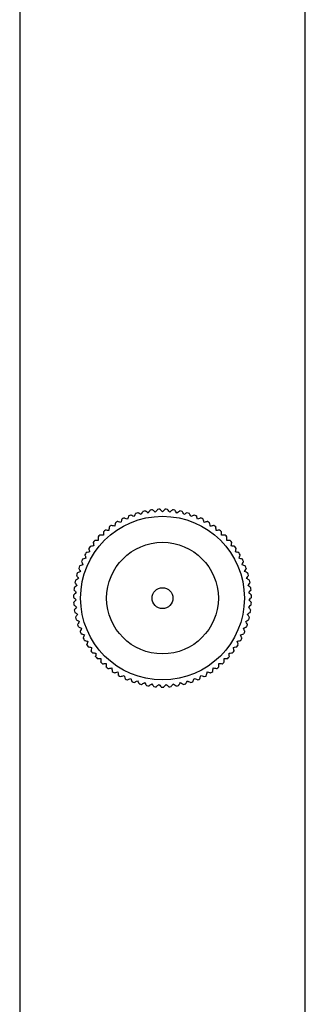
# Model space of a CAD drawing. Units: millimetres. Extents: x 50 to 1000, y 64 to 1435.
# Drawn here: x 283 to 304, y 831 to 902 of the extents above; entities that cross this region are included whole.
import ezdxf

# ---------------------------------------------------------------- set-up
doc = ezdxf.new("R2010")
doc.units = ezdxf.units.MM
doc.header["$LTSCALE"] = 5

msp = doc.modelspace()

# ---------------------------------------------------------------- linework, layer by layer
at = {"color": 7, "linetype": 'Continuous', "lineweight": 25}
for p, q in [((283.012, 1040.475), (283.012, 587.734)), ((303.512, 587.734), (303.512, 1040.475))]:
    msp.add_line(p, q, dxfattribs=at)
for radius in [5.88, 4.009, 0.75]:
    msp.add_circle((293.262, 860.475), radius, dxfattribs=at)
for start, end in [(110.77875, 112.42029), (105.9758, 107.6228), (101.17916, 102.82106), (96.37784, 98.01686), (91.58034, 93.2214), (86.77866, 88.41968), (81.97565, 83.62262), (77.17913, 78.82104), (72.37777, 74.01666), (67.58025, 69.22138), (125.17951, 126.8212), (120.37826, 122.01826), (115.58125, 117.22161), (62.77858, 64.41956), (57.98295, 59.6221), (53.17892, 54.82081), (134.77888, 136.42071), (129.97685, 131.62371), (48.37711, 50.02405), (43.57965, 45.22124), (139.5825, 141.22196), (38.77835, 40.41862), (149.18004, 150.82133), (144.37852, 146.01931), (33.98159, 35.6217), (29.17878, 30.82044), (153.9776, 155.62496), (24.37616, 26.02305), (163.57525, 165.2225), (158.77905, 160.42098), (19.57925, 21.22111), (14.77799, 16.41733), (168.37869, 170.02005), (9.98059, 11.62145), (173.18083, 174.82151), (5.17865, 6.81988), (177.9781, 179.61771), (182.77934, 184.42114), (355.579, 357.22092), (0.37486, 2.02233), (187.57645, 189.22329), (350.77742, 352.42459), (192.37882, 194.02056), (345.97987, 347.62129), (197.18193, 198.82179), (201.97843, 203.61891), (336.38212, 338.02185), (341.17846, 342.81906), (206.77979, 208.42127), (331.57884, 333.22062), (211.57731, 213.22439), (216.37897, 218.02088), (321.97939, 323.62117), (326.7766, 328.42343), (221.18339, 222.82224), (225.97863, 227.61977), (312.38098, 314.02154), (317.17816, 318.81792), (230.78046, 232.42142), (235.57791, 237.2171), (302.77546, 304.4226), (307.57871, 309.22014), (240.3792, 242.02108), (245.17598, 246.82292), (249.97877, 251.62037), (288.38014, 290.02135), (293.17769, 294.81641), (297.97909, 299.62101), (254.78142, 256.42166), (259.57831, 261.21844), (264.37957, 266.02122), (269.17698, 270.82388), (273.9789, 275.62076), (278.78272, 280.42203), (283.57855, 285.21944)]:
    msp.add_arc((293.262, 860.475), 6.385, start, end, dxfattribs=at)
for points, knots in [([(291.223, 866.331), (291.167, 866.357), (291.057, 866.411), (290.984, 866.446), (290.996, 866.44), (290.999, 866.439)], [0, 0, 0, 0, 0.441139, 0.885492, 1, 1, 1, 1]), ([(291.331, 866.554), (291.33, 866.553), (291.329, 866.551), (291.288, 866.465), (291.243, 866.374), (291.223, 866.331)], [0, 0, 0, 0, 0.285832, 0.665227, 1, 1, 1, 1]), ([(291.72, 866.481), (291.667, 866.512), (291.561, 866.574), (291.492, 866.615), (291.503, 866.609), (291.506, 866.607)], [0, 0, 0, 0, 0.441631, 0.886479, 1, 1, 1, 1]), ([(291.846, 866.695), (291.846, 866.694), (291.844, 866.692), (291.796, 866.61), (291.744, 866.522), (291.72, 866.481)], [0, 0, 0, 0, 0.285346, 0.665, 1, 1, 1, 1]), ([(292.228, 866.589), (292.178, 866.624), (292.078, 866.695), (292.012, 866.742), (292.023, 866.734), (292.025, 866.733)], [0, 0, 0, 0, 0.441174, 0.885563, 1, 1, 1, 1]), ([(292.372, 866.791), (292.371, 866.79), (292.37, 866.788), (292.314, 866.711), (292.255, 866.628), (292.228, 866.589)], [0, 0, 0, 0, 0.286281, 0.665438, 1, 1, 1, 1]), ([(292.743, 866.654), (292.696, 866.693), (292.602, 866.772), (292.541, 866.824), (292.551, 866.816), (292.553, 866.814)], [0, 0, 0, 0, 0.441334, 0.885883, 1, 1, 1, 1]), ([(292.903, 866.843), (292.902, 866.843), (292.901, 866.841), (292.839, 866.768), (292.774, 866.69), (292.743, 866.654)], [0, 0, 0, 0, 0.285388, 0.665019, 1, 1, 1, 1]), ([(293.262, 866.675), (293.218, 866.719), (293.131, 866.805), (293.074, 866.862), (293.084, 866.853), (293.086, 866.851)], [0, 0, 0, 0, 0.4413645, 0.8859444, 1, 1, 1, 1]), ([(293.437, 866.851), (293.437, 866.85), (293.435, 866.849), (293.368, 866.781), (293.295, 866.709), (293.262, 866.675)], [0, 0, 0, 0, 0.285759, 0.665193, 1, 1, 1, 1]), ([(293.78, 866.654), (293.741, 866.7), (293.662, 866.794), (293.61, 866.856), (293.618, 866.846), (293.62, 866.843)], [0, 0, 0, 0, 0.441227, 0.885668, 1, 1, 1, 1]), ([(293.97, 866.814), (293.969, 866.813), (293.968, 866.812), (293.895, 866.75), (293.817, 866.685), (293.78, 866.654)], [0, 0, 0, 0, 0.2858471, 0.6652345, 1, 1, 1, 1]), ([(294.295, 866.589), (294.26, 866.638), (294.189, 866.739), (294.142, 866.804), (294.15, 866.793), (294.151, 866.791)], [0, 0, 0, 0, 0.441649, 0.886515, 1, 1, 1, 1]), ([(294.498, 866.733), (294.497, 866.732), (294.495, 866.731), (294.418, 866.675), (294.334, 866.616), (294.295, 866.589)], [0, 0, 0, 0, 0.28535, 0.665002, 1, 1, 1, 1]), ([(294.803, 866.481), (294.772, 866.533), (294.71, 866.639), (294.669, 866.708), (294.675, 866.697), (294.677, 866.695)], [0, 0, 0, 0, 0.441169, 0.885552, 1, 1, 1, 1]), ([(295.017, 866.607), (295.016, 866.607), (295.014, 866.605), (294.932, 866.557), (294.845, 866.505), (294.803, 866.481)], [0, 0, 0, 0, 0.286317, 0.665455, 1, 1, 1, 1]), ([(295.3, 866.331), (295.274, 866.386), (295.22, 866.496), (295.185, 866.569), (295.191, 866.557), (295.192, 866.554)], [0, 0, 0, 0, 0.441346, 0.885907, 1, 1, 1, 1]), ([(295.524, 866.439), (295.523, 866.438), (295.521, 866.437), (295.435, 866.396), (295.344, 866.351), (295.3, 866.331)], [0, 0, 0, 0, 0.285381, 0.665016, 1, 1, 1, 1]), ([(289.83, 865.639), (289.771, 865.652), (289.65, 865.676), (289.571, 865.692), (289.584, 865.689), (289.587, 865.689)], [0, 0, 0, 0, 0.441233, 0.885681, 1, 1, 1, 1]), ([(289.88, 865.883), (289.879, 865.882), (289.879, 865.88), (289.86, 865.786), (289.84, 865.686), (289.83, 865.639)], [0, 0, 0, 0, 0.286011, 0.665312, 1, 1, 1, 1]), ([(290.275, 865.908), (290.216, 865.926), (290.098, 865.96), (290.021, 865.982), (290.033, 865.979), (290.036, 865.978)], [0, 0, 0, 0, 0.441249, 0.885713, 1, 1, 1, 1]), ([(290.344, 866.147), (290.344, 866.146), (290.343, 866.144), (290.316, 866.052), (290.288, 865.954), (290.275, 865.908)], [0, 0, 0, 0, 0.285473, 0.665059, 1, 1, 1, 1]), ([(290.74, 866.139), (290.683, 866.161), (290.568, 866.205), (290.493, 866.234), (290.505, 866.229), (290.508, 866.228)], [0, 0, 0, 0, 0.44149, 0.886197, 1, 1, 1, 1]), ([(290.829, 866.371), (290.828, 866.37), (290.828, 866.368), (290.793, 866.279), (290.757, 866.184), (290.74, 866.139)], [0, 0, 0, 0, 0.285549, 0.665095, 1, 1, 1, 1]), ([(295.783, 866.139), (295.761, 866.196), (295.717, 866.311), (295.688, 866.386), (295.693, 866.374), (295.694, 866.371)], [0, 0, 0, 0, 0.441351, 0.885918, 1, 1, 1, 1]), ([(296.015, 866.228), (296.014, 866.228), (296.012, 866.227), (295.923, 866.193), (295.828, 866.157), (295.783, 866.139)], [0, 0, 0, 0, 0.2857294, 0.6651794, 1, 1, 1, 1]), ([(296.248, 865.908), (296.231, 865.967), (296.197, 866.085), (296.175, 866.163), (296.178, 866.15), (296.179, 866.147)], [0, 0, 0, 0, 0.441173, 0.885559, 1, 1, 1, 1]), ([(296.487, 865.978), (296.486, 865.978), (296.484, 865.977), (296.392, 865.95), (296.294, 865.922), (296.248, 865.908)], [0, 0, 0, 0, 0.28564, 0.665137, 1, 1, 1, 1]), ([(296.693, 865.639), (296.68, 865.699), (296.656, 865.82), (296.64, 865.899), (296.643, 865.886), (296.643, 865.883)], [0, 0, 0, 0, 0.441698, 0.886613, 1, 1, 1, 1]), ([(296.936, 865.689), (296.935, 865.688), (296.933, 865.688), (296.839, 865.669), (296.739, 865.649), (296.693, 865.639)], [0, 0, 0, 0, 0.2854085, 0.6650289, 1, 1, 1, 1]), ([(289.017, 864.995), (288.956, 864.997), (288.833, 865.001), (288.753, 865.003), (288.766, 865.003), (288.769, 865.003)], [0, 0, 0, 0, 0.441136, 0.885485, 1, 1, 1, 1]), ([(289.025, 865.243), (289.025, 865.242), (289.025, 865.24), (289.022, 865.145), (289.019, 865.043), (289.017, 864.995)], [0, 0, 0, 0, 0.2860398, 0.6653249, 1, 1, 1, 1]), ([(289.41, 865.334), (289.35, 865.341), (289.228, 865.355), (289.148, 865.365), (289.161, 865.363), (289.163, 865.363)], [0, 0, 0, 0, 0.441493, 0.886203, 1, 1, 1, 1]), ([(289.439, 865.581), (289.439, 865.58), (289.439, 865.578), (289.428, 865.483), (289.416, 865.382), (289.41, 865.334)], [0, 0, 0, 0, 0.285335, 0.664994, 1, 1, 1, 1]), ([(297.113, 865.334), (297.106, 865.395), (297.091, 865.517), (297.082, 865.597), (297.084, 865.584), (297.084, 865.581)], [0, 0, 0, 0, 0.44114, 0.885493, 1, 1, 1, 1]), ([(297.36, 865.363), (297.359, 865.363), (297.356, 865.362), (297.262, 865.352), (297.16, 865.34), (297.113, 865.334)], [0, 0, 0, 0, 0.28611, 0.665358, 1, 1, 1, 1]), ([(297.506, 864.995), (297.504, 865.056), (297.5, 865.179), (297.497, 865.259), (297.498, 865.246), (297.498, 865.243)], [0, 0, 0, 0, 0.4414556, 0.8861273, 1, 1, 1, 1]), ([(297.754, 865.003), (297.753, 865.003), (297.751, 865.003), (297.656, 865), (297.554, 864.996), (297.506, 864.995)], [0, 0, 0, 0, 0.285339, 0.664997, 1, 1, 1, 1]), ([(288.289, 864.47), (288.289, 864.469), (288.29, 864.467), (288.303, 864.372), (288.317, 864.271), (288.323, 864.224)], [0, 0, 0, 0, 0.285595, 0.665117, 1, 1, 1, 1]), ([(288.654, 864.624), (288.593, 864.621), (288.47, 864.614), (288.39, 864.61), (288.403, 864.611), (288.406, 864.611)], [0, 0, 0, 0, 0.441645, 0.886507, 1, 1, 1, 1]), ([(288.641, 864.872), (288.641, 864.871), (288.641, 864.869), (288.646, 864.774), (288.652, 864.672), (288.654, 864.624)], [0, 0, 0, 0, 0.285435, 0.665041, 1, 1, 1, 1]), ([(297.869, 864.624), (297.872, 864.685), (297.879, 864.808), (297.883, 864.888), (297.882, 864.875), (297.882, 864.872)], [0, 0, 0, 0, 0.441257, 0.885728, 1, 1, 1, 1]), ([(298.117, 864.611), (298.116, 864.611), (298.114, 864.611), (298.019, 864.616), (297.917, 864.621), (297.869, 864.624)], [0, 0, 0, 0, 0.2859386, 0.6652775, 1, 1, 1, 1]), ([(298.2, 864.224), (298.208, 864.285), (298.225, 864.406), (298.236, 864.486), (298.234, 864.473), (298.234, 864.47)], [0, 0, 0, 0, 0.441228, 0.88567, 1, 1, 1, 1]), ([(287.693, 863.585), (287.693, 863.584), (287.694, 863.582), (287.722, 863.491), (287.753, 863.393), (287.767, 863.348)], [0, 0, 0, 0, 0.285364, 0.665008, 1, 1, 1, 1]), ([(288.027, 863.798), (287.967, 863.784), (287.847, 863.757), (287.769, 863.74), (287.781, 863.743), (287.784, 863.743)], [0, 0, 0, 0, 0.44132, 0.885854, 1, 1, 1, 1]), ([(287.972, 864.04), (287.973, 864.039), (287.973, 864.037), (287.994, 863.944), (288.016, 863.844), (288.027, 863.798)], [0, 0, 0, 0, 0.285788, 0.665207, 1, 1, 1, 1]), ([(288.323, 864.224), (288.262, 864.216), (288.141, 864.199), (288.061, 864.188), (288.074, 864.19), (288.077, 864.19)], [0, 0, 0, 0, 0.441187, 0.885588, 1, 1, 1, 1]), ([(298.446, 864.19), (298.445, 864.19), (298.443, 864.191), (298.349, 864.204), (298.247, 864.217), (298.2, 864.224)], [0, 0, 0, 0, 0.285506, 0.665075, 1, 1, 1, 1]), ([(298.496, 863.798), (298.51, 863.857), (298.536, 863.977), (298.554, 864.056), (298.551, 864.043), (298.551, 864.04)], [0, 0, 0, 0, 0.4415343, 0.8862853, 1, 1, 1, 1]), ([(298.739, 863.743), (298.738, 863.744), (298.736, 863.744), (298.643, 863.765), (298.543, 863.787), (298.496, 863.798)], [0, 0, 0, 0, 0.285509, 0.665076, 1, 1, 1, 1]), ([(298.756, 863.348), (298.774, 863.406), (298.811, 863.523), (298.835, 863.6), (298.831, 863.588), (298.83, 863.585)], [0, 0, 0, 0, 0.441136, 0.885485, 1, 1, 1, 1]), ([(287.546, 862.878), (287.489, 862.855), (287.376, 862.808), (287.301, 862.778), (287.313, 862.783), (287.316, 862.784)], [0, 0, 0, 0, 0.441157, 0.885529, 1, 1, 1, 1]), ([(287.452, 863.108), (287.452, 863.107), (287.453, 863.105), (287.489, 863.017), (287.528, 862.922), (287.546, 862.878)], [0, 0, 0, 0, 0.286281, 0.665438, 1, 1, 1, 1]), ([(287.767, 863.348), (287.709, 863.33), (287.591, 863.293), (287.515, 863.269), (287.527, 863.273), (287.53, 863.273)], [0, 0, 0, 0, 0.441377, 0.885969, 1, 1, 1, 1]), ([(298.993, 863.273), (298.992, 863.274), (298.99, 863.274), (298.899, 863.303), (298.802, 863.334), (298.756, 863.348)], [0, 0, 0, 0, 0.285892, 0.665255, 1, 1, 1, 1]), ([(298.977, 862.878), (299, 862.935), (299.047, 863.048), (299.077, 863.123), (299.072, 863.111), (299.071, 863.108)], [0, 0, 0, 0, 0.4415867, 0.8863905, 1, 1, 1, 1]), ([(299.207, 862.784), (299.206, 862.784), (299.204, 862.785), (299.116, 862.821), (299.021, 862.86), (298.977, 862.878)], [0, 0, 0, 0, 0.285338, 0.664996, 1, 1, 1, 1]), ([(287.365, 862.391), (287.31, 862.364), (287.201, 862.308), (287.129, 862.271), (287.141, 862.277), (287.143, 862.278)], [0, 0, 0, 0, 0.441695, 0.886608, 1, 1, 1, 1]), ([(287.252, 862.613), (287.253, 862.612), (287.254, 862.61), (287.297, 862.525), (287.343, 862.434), (287.365, 862.391)], [0, 0, 0, 0, 0.285364, 0.665008, 1, 1, 1, 1]), ([(299.158, 862.391), (299.186, 862.446), (299.242, 862.555), (299.278, 862.627), (299.272, 862.615), (299.271, 862.613)], [0, 0, 0, 0, 0.44119, 0.885593, 1, 1, 1, 1]), ([(299.38, 862.278), (299.379, 862.279), (299.377, 862.28), (299.292, 862.323), (299.201, 862.37), (299.158, 862.391)], [0, 0, 0, 0, 0.286194, 0.665397, 1, 1, 1, 1]), ([(286.98, 861.581), (286.98, 861.58), (286.982, 861.578), (287.039, 861.501), (287.1, 861.42), (287.128, 861.381)], [0, 0, 0, 0, 0.285611, 0.665124, 1, 1, 1, 1]), ([(287.225, 861.891), (287.173, 861.859), (287.069, 861.794), (287, 861.752), (287.012, 861.759), (287.014, 861.76)], [0, 0, 0, 0, 0.441148, 0.88551, 1, 1, 1, 1]), ([(287.094, 862.102), (287.095, 862.102), (287.096, 862.1), (287.146, 862.019), (287.2, 861.932), (287.225, 861.891)], [0, 0, 0, 0, 0.285754, 0.665191, 1, 1, 1, 1]), ([(299.298, 861.891), (299.33, 861.943), (299.395, 862.048), (299.437, 862.116), (299.43, 862.105), (299.429, 862.102)], [0, 0, 0, 0, 0.441306, 0.885827, 1, 1, 1, 1]), ([(299.509, 861.76), (299.508, 861.761), (299.506, 861.762), (299.425, 861.812), (299.338, 861.866), (299.298, 861.891)], [0, 0, 0, 0, 0.28541, 0.66503, 1, 1, 1, 1]), ([(299.395, 861.381), (299.431, 861.43), (299.505, 861.529), (299.553, 861.593), (299.545, 861.583), (299.543, 861.581)], [0, 0, 0, 0, 0.4414, 0.886015, 1, 1, 1, 1]), ([(287.074, 860.865), (287.028, 860.824), (286.936, 860.743), (286.875, 860.69), (286.885, 860.699), (286.887, 860.7)], [0, 0, 0, 0, 0.441282, 0.88578, 1, 1, 1, 1]), ([(286.909, 861.051), (286.91, 861.05), (286.912, 861.049), (286.975, 860.977), (287.042, 860.901), (287.074, 860.865)], [0, 0, 0, 0, 0.285432, 0.66504, 1, 1, 1, 1]), ([(287.128, 861.381), (287.079, 861.345), (286.98, 861.271), (286.916, 861.223), (286.926, 861.231), (286.928, 861.233)], [0, 0, 0, 0, 0.441434, 0.886083, 1, 1, 1, 1]), ([(299.595, 861.233), (299.594, 861.234), (299.592, 861.235), (299.515, 861.292), (299.433, 861.353), (299.395, 861.381)], [0, 0, 0, 0, 0.285654, 0.665144, 1, 1, 1, 1]), ([(299.449, 860.865), (299.49, 860.911), (299.571, 861.003), (299.624, 861.063), (299.615, 861.053), (299.614, 861.051)], [0, 0, 0, 0, 0.441156, 0.885527, 1, 1, 1, 1]), ([(299.636, 860.7), (299.635, 860.701), (299.633, 860.703), (299.562, 860.766), (299.485, 860.833), (299.449, 860.865)], [0, 0, 0, 0, 0.285707, 0.665169, 1, 1, 1, 1]), ([(286.883, 860.518), (286.884, 860.517), (286.886, 860.515), (286.955, 860.449), (287.028, 860.379), (287.063, 860.346)], [0, 0, 0, 0, 0.2861201, 0.6653625, 1, 1, 1, 1]), ([(287.063, 860.346), (287.021, 860.301), (286.936, 860.213), (286.88, 860.155), (286.889, 860.164), (286.891, 860.166)], [0, 0, 0, 0, 0.441205, 0.885625, 1, 1, 1, 1]), ([(299.46, 860.346), (299.504, 860.388), (299.593, 860.473), (299.651, 860.529), (299.642, 860.519), (299.64, 860.518)], [0, 0, 0, 0, 0.441738, 0.886695, 1, 1, 1, 1]), ([(299.632, 860.166), (299.631, 860.167), (299.63, 860.169), (299.564, 860.237), (299.493, 860.311), (299.46, 860.346)], [0, 0, 0, 0, 0.285379, 0.665015, 1, 1, 1, 1]), ([(286.902, 859.984), (286.903, 859.983), (286.905, 859.982), (286.979, 859.922), (287.058, 859.857), (287.095, 859.827)], [0, 0, 0, 0, 0.2853346, 0.6649943, 1, 1, 1, 1]), ([(287.095, 859.827), (287.057, 859.78), (286.98, 859.684), (286.929, 859.622), (286.937, 859.632), (286.939, 859.634)], [0, 0, 0, 0, 0.441549, 0.886315, 1, 1, 1, 1]), ([(286.966, 859.453), (286.967, 859.453), (286.969, 859.451), (287.047, 859.398), (287.132, 859.341), (287.171, 859.314)], [0, 0, 0, 0, 0.285948, 0.665282, 1, 1, 1, 1]), ([(287.171, 859.314), (287.137, 859.263), (287.068, 859.161), (287.023, 859.095), (287.03, 859.106), (287.032, 859.108)], [0, 0, 0, 0, 0.441134, 0.885482, 1, 1, 1, 1]), ([(299.352, 859.314), (299.402, 859.348), (299.504, 859.417), (299.571, 859.462), (299.56, 859.455), (299.557, 859.453)], [0, 0, 0, 0, 0.441406, 0.886029, 1, 1, 1, 1]), ([(299.491, 859.108), (299.491, 859.109), (299.489, 859.111), (299.436, 859.19), (299.379, 859.274), (299.352, 859.314)], [0, 0, 0, 0, 0.285352, 0.665002, 1, 1, 1, 1]), ([(299.428, 859.827), (299.475, 859.866), (299.571, 859.943), (299.633, 859.994), (299.623, 859.985), (299.621, 859.984)], [0, 0, 0, 0, 0.441149, 0.885512, 1, 1, 1, 1]), ([(299.584, 859.634), (299.583, 859.635), (299.582, 859.637), (299.522, 859.711), (299.458, 859.79), (299.428, 859.827)], [0, 0, 0, 0, 0.2862122, 0.6654057, 1, 1, 1, 1]), ([(287.073, 858.93), (287.074, 858.93), (287.076, 858.928), (287.159, 858.882), (287.248, 858.832), (287.29, 858.808)], [0, 0, 0, 0, 0.285478, 0.665061, 1, 1, 1, 1]), ([(287.29, 858.808), (287.26, 858.755), (287.2, 858.648), (287.16, 858.578), (287.167, 858.589), (287.168, 858.592)], [0, 0, 0, 0, 0.441576, 0.886369, 1, 1, 1, 1]), ([(299.233, 858.808), (299.286, 858.838), (299.393, 858.898), (299.464, 858.938), (299.452, 858.931), (299.45, 858.93)], [0, 0, 0, 0, 0.441293, 0.885802, 1, 1, 1, 1]), ([(299.355, 858.592), (299.355, 858.592), (299.353, 858.594), (299.307, 858.677), (299.257, 858.766), (299.233, 858.808)], [0, 0, 0, 0, 0.285844, 0.665233, 1, 1, 1, 1]), ([(287.224, 858.418), (287.225, 858.417), (287.227, 858.416), (287.314, 858.377), (287.407, 858.334), (287.45, 858.314)], [0, 0, 0, 0, 0.2855389, 0.6650901, 1, 1, 1, 1]), ([(287.45, 858.314), (287.425, 858.259), (287.374, 858.147), (287.34, 858.074), (287.346, 858.086), (287.347, 858.088)], [0, 0, 0, 0, 0.44121, 0.885635, 1, 1, 1, 1]), ([(287.418, 857.92), (287.419, 857.919), (287.421, 857.919), (287.511, 857.886), (287.607, 857.852), (287.652, 857.836)], [0, 0, 0, 0, 0.285877, 0.665249, 1, 1, 1, 1]), ([(298.871, 857.836), (298.929, 857.856), (299.045, 857.898), (299.12, 857.925), (299.108, 857.921), (299.105, 857.92)], [0, 0, 0, 0, 0.4416, 0.886417, 1, 1, 1, 1]), ([(299.073, 858.314), (299.128, 858.34), (299.24, 858.391), (299.313, 858.424), (299.301, 858.419), (299.299, 858.418)], [0, 0, 0, 0, 0.441201, 0.885617, 1, 1, 1, 1]), ([(299.176, 858.088), (299.176, 858.089), (299.175, 858.091), (299.135, 858.178), (299.093, 858.271), (299.073, 858.314)], [0, 0, 0, 0, 0.285558, 0.665099, 1, 1, 1, 1]), ([(287.652, 857.836), (287.631, 857.778), (287.589, 857.662), (287.562, 857.587), (287.566, 857.599), (287.567, 857.602)], [0, 0, 0, 0, 0.4412798, 0.8857743, 1, 1, 1, 1]), ([(287.652, 857.44), (287.653, 857.439), (287.655, 857.439), (287.747, 857.414), (287.846, 857.388), (287.892, 857.375)], [0, 0, 0, 0, 0.285347, 0.665, 1, 1, 1, 1]), ([(287.892, 857.375), (287.876, 857.316), (287.845, 857.198), (287.824, 857.12), (287.827, 857.133), (287.828, 857.135)], [0, 0, 0, 0, 0.441424, 0.886063, 1, 1, 1, 1]), ([(298.631, 857.375), (298.69, 857.391), (298.809, 857.423), (298.886, 857.444), (298.874, 857.44), (298.871, 857.44)], [0, 0, 0, 0, 0.441134, 0.885482, 1, 1, 1, 1]), ([(298.695, 857.135), (298.695, 857.136), (298.694, 857.139), (298.67, 857.231), (298.643, 857.329), (298.631, 857.375)], [0, 0, 0, 0, 0.28598, 0.665297, 1, 1, 1, 1]), ([(298.956, 857.602), (298.955, 857.603), (298.954, 857.605), (298.922, 857.695), (298.888, 857.791), (298.871, 857.836)], [0, 0, 0, 0, 0.285461, 0.665054, 1, 1, 1, 1]), ([(287.926, 856.981), (287.927, 856.981), (287.929, 856.98), (288.023, 856.964), (288.123, 856.945), (288.17, 856.937)], [0, 0, 0, 0, 0.286175, 0.665388, 1, 1, 1, 1]), ([(288.17, 856.937), (288.16, 856.877), (288.138, 856.756), (288.124, 856.677), (288.126, 856.69), (288.126, 856.692)], [0, 0, 0, 0, 0.441145, 0.885504, 1, 1, 1, 1]), ([(288.237, 856.547), (288.238, 856.547), (288.24, 856.546), (288.335, 856.537), (288.437, 856.528), (288.484, 856.523)], [0, 0, 0, 0, 0.285388, 0.66502, 1, 1, 1, 1]), ([(288.484, 856.523), (288.479, 856.462), (288.467, 856.34), (288.459, 856.26), (288.461, 856.273), (288.461, 856.276)], [0, 0, 0, 0, 0.441747, 0.886713, 1, 1, 1, 1]), ([(298.039, 856.523), (298.1, 856.529), (298.222, 856.541), (298.302, 856.548), (298.289, 856.547), (298.286, 856.547)], [0, 0, 0, 0, 0.441215, 0.885644, 1, 1, 1, 1]), ([(298.062, 856.276), (298.062, 856.277), (298.062, 856.279), (298.053, 856.374), (298.043, 856.476), (298.039, 856.523)], [0, 0, 0, 0, 0.28608, 0.665344, 1, 1, 1, 1]), ([(298.353, 856.937), (298.413, 856.948), (298.534, 856.97), (298.613, 856.984), (298.6, 856.981), (298.597, 856.981)], [0, 0, 0, 0, 0.441529, 0.886274, 1, 1, 1, 1]), ([(298.397, 856.692), (298.396, 856.693), (298.396, 856.696), (298.379, 856.789), (298.361, 856.89), (298.353, 856.937)], [0, 0, 0, 0, 0.285334, 0.664994, 1, 1, 1, 1]), ([(288.583, 856.14), (288.584, 856.14), (288.587, 856.14), (288.682, 856.139), (288.784, 856.138), (288.832, 856.137)], [0, 0, 0, 0, 0.285682, 0.665157, 1, 1, 1, 1]), ([(288.832, 856.137), (288.831, 856.076), (288.83, 855.953), (288.829, 855.873), (288.829, 855.886), (288.829, 855.889)], [0, 0, 0, 0, 0.441162, 0.885537, 1, 1, 1, 1]), ([(288.962, 855.764), (288.963, 855.764), (288.966, 855.764), (289.061, 855.771), (289.163, 855.779), (289.21, 855.782)], [0, 0, 0, 0, 0.28568, 0.665156, 1, 1, 1, 1]), ([(289.21, 855.782), (289.215, 855.721), (289.224, 855.599), (289.23, 855.518), (289.229, 855.531), (289.229, 855.534)], [0, 0, 0, 0, 0.441382, 0.885979, 1, 1, 1, 1]), ([(297.295, 855.534), (297.295, 855.535), (297.295, 855.538), (297.302, 855.633), (297.309, 855.734), (297.313, 855.782)], [0, 0, 0, 0, 0.285588, 0.665113, 1, 1, 1, 1]), ([(297.313, 855.782), (297.374, 855.778), (297.496, 855.769), (297.577, 855.763), (297.563, 855.764), (297.561, 855.764)], [0, 0, 0, 0, 0.441453, 0.886123, 1, 1, 1, 1]), ([(297.691, 856.137), (297.752, 856.138), (297.875, 856.139), (297.956, 856.14), (297.942, 856.14), (297.94, 856.14)], [0, 0, 0, 0, 0.4412699, 0.8857546, 1, 1, 1, 1]), ([(297.694, 855.889), (297.694, 855.89), (297.694, 855.892), (297.693, 855.988), (297.692, 856.09), (297.691, 856.137)], [0, 0, 0, 0, 0.285446, 0.665047, 1, 1, 1, 1]), ([(289.372, 855.421), (289.373, 855.421), (289.375, 855.421), (289.469, 855.436), (289.57, 855.452), (289.617, 855.459)], [0, 0, 0, 0, 0.285399, 0.665024, 1, 1, 1, 1]), ([(289.617, 855.459), (289.627, 855.399), (289.646, 855.278), (289.659, 855.198), (289.657, 855.211), (289.656, 855.214)], [0, 0, 0, 0, 0.44132, 0.885855, 1, 1, 1, 1]), ([(289.808, 855.113), (289.809, 855.113), (289.812, 855.114), (289.904, 855.136), (290.003, 855.161), (290.05, 855.172)], [0, 0, 0, 0, 0.286237, 0.665417, 1, 1, 1, 1]), ([(290.05, 855.172), (290.064, 855.113), (290.094, 854.993), (290.113, 854.915), (290.11, 854.928), (290.109, 854.931)], [0, 0, 0, 0, 0.441182, 0.885577, 1, 1, 1, 1]), ([(296.414, 854.931), (296.414, 854.932), (296.415, 854.934), (296.438, 855.027), (296.462, 855.126), (296.473, 855.172)], [0, 0, 0, 0, 0.285356, 0.665005, 1, 1, 1, 1]), ([(296.473, 855.172), (296.533, 855.158), (296.652, 855.128), (296.73, 855.109), (296.717, 855.112), (296.715, 855.113)], [0, 0, 0, 0, 0.441672, 0.886561, 1, 1, 1, 1]), ([(296.867, 855.214), (296.867, 855.215), (296.867, 855.217), (296.882, 855.311), (296.898, 855.412), (296.906, 855.459)], [0, 0, 0, 0, 0.285781, 0.665204, 1, 1, 1, 1]), ([(296.906, 855.459), (296.966, 855.45), (297.088, 855.431), (297.167, 855.418), (297.154, 855.42), (297.151, 855.421)], [0, 0, 0, 0, 0.441145, 0.885503, 1, 1, 1, 1]), ([(290.269, 854.843), (290.27, 854.843), (290.272, 854.844), (290.363, 854.874), (290.459, 854.907), (290.505, 854.922)], [0, 0, 0, 0, 0.285342, 0.664998, 1, 1, 1, 1]), ([(290.505, 854.922), (290.524, 854.864), (290.563, 854.748), (290.589, 854.671), (290.585, 854.684), (290.584, 854.686)], [0, 0, 0, 0, 0.441608, 0.886434, 1, 1, 1, 1]), ([(290.751, 854.612), (290.752, 854.612), (290.754, 854.613), (290.842, 854.651), (290.935, 854.692), (290.979, 854.711)], [0, 0, 0, 0, 0.285861, 0.665241, 1, 1, 1, 1]), ([(290.979, 854.711), (291.003, 854.655), (291.052, 854.542), (291.084, 854.468), (291.079, 854.48), (291.078, 854.483)], [0, 0, 0, 0, 0.441137, 0.885488, 1, 1, 1, 1]), ([(291.25, 854.423), (291.251, 854.423), (291.253, 854.424), (291.337, 854.469), (291.427, 854.517), (291.47, 854.54)], [0, 0, 0, 0, 0.285529, 0.665085, 1, 1, 1, 1]), ([(291.47, 854.54), (291.498, 854.486), (291.556, 854.378), (291.595, 854.307), (291.588, 854.319), (291.587, 854.321)], [0, 0, 0, 0, 0.441512, 0.886241, 1, 1, 1, 1]), ([(291.764, 854.276), (291.765, 854.276), (291.767, 854.277), (291.847, 854.329), (291.932, 854.385), (291.972, 854.411)], [0, 0, 0, 0, 0.285489, 0.665067, 1, 1, 1, 1]), ([(291.972, 854.411), (292.006, 854.36), (292.073, 854.257), (292.117, 854.189), (292.109, 854.2), (292.108, 854.202)], [0, 0, 0, 0, 0.441238, 0.885691, 1, 1, 1, 1]), ([(294.415, 854.202), (294.416, 854.203), (294.417, 854.205), (294.469, 854.285), (294.525, 854.371), (294.551, 854.411)], [0, 0, 0, 0, 0.285617, 0.665127, 1, 1, 1, 1]), ([(294.551, 854.411), (294.602, 854.378), (294.705, 854.311), (294.772, 854.267), (294.761, 854.274), (294.759, 854.276)], [0, 0, 0, 0, 0.441179, 0.885573, 1, 1, 1, 1]), ([(294.936, 854.321), (294.937, 854.322), (294.938, 854.324), (294.983, 854.408), (295.031, 854.498), (295.054, 854.54)], [0, 0, 0, 0, 0.285758, 0.665193, 1, 1, 1, 1]), ([(295.054, 854.54), (295.107, 854.511), (295.216, 854.453), (295.287, 854.415), (295.275, 854.421), (295.273, 854.423)], [0, 0, 0, 0, 0.441335, 0.885886, 1, 1, 1, 1]), ([(295.445, 854.483), (295.446, 854.484), (295.447, 854.486), (295.484, 854.573), (295.525, 854.667), (295.544, 854.711)], [0, 0, 0, 0, 0.285372, 0.665012, 1, 1, 1, 1]), ([(295.544, 854.711), (295.6, 854.686), (295.713, 854.638), (295.787, 854.606), (295.774, 854.611), (295.772, 854.612)], [0, 0, 0, 0, 0.4413611, 0.8859376, 1, 1, 1, 1]), ([(295.939, 854.686), (295.939, 854.687), (295.94, 854.69), (295.97, 854.78), (296.003, 854.877), (296.018, 854.922)], [0, 0, 0, 0, 0.286363, 0.665476, 1, 1, 1, 1]), ([(296.018, 854.922), (296.076, 854.902), (296.193, 854.863), (296.269, 854.838), (296.256, 854.842), (296.254, 854.843)], [0, 0, 0, 0, 0.441163, 0.88554, 1, 1, 1, 1]), ([(292.288, 854.172), (292.289, 854.173), (292.291, 854.174), (292.366, 854.232), (292.447, 854.295), (292.484, 854.324)], [0, 0, 0, 0, 0.285975, 0.665294, 1, 1, 1, 1]), ([(292.484, 854.324), (292.522, 854.276), (292.597, 854.179), (292.647, 854.115), (292.638, 854.126), (292.637, 854.128)], [0, 0, 0, 0, 0.441245, 0.885704, 1, 1, 1, 1]), ([(292.819, 854.113), (292.82, 854.113), (292.821, 854.115), (292.892, 854.179), (292.967, 854.248), (293.002, 854.281)], [0, 0, 0, 0, 0.285337, 0.664995, 1, 1, 1, 1]), ([(293.002, 854.281), (293.043, 854.236), (293.126, 854.145), (293.181, 854.086), (293.172, 854.096), (293.17, 854.098)], [0, 0, 0, 0, 0.4414742, 0.8861646, 1, 1, 1, 1]), ([(293.353, 854.098), (293.354, 854.099), (293.355, 854.1), (293.42, 854.17), (293.489, 854.246), (293.521, 854.281)], [0, 0, 0, 0, 0.286074, 0.665341, 1, 1, 1, 1]), ([(293.521, 854.281), (293.566, 854.239), (293.657, 854.156), (293.716, 854.102), (293.706, 854.111), (293.704, 854.113)], [0, 0, 0, 0, 0.441137, 0.885488, 1, 1, 1, 1]), ([(293.886, 854.128), (293.887, 854.129), (293.888, 854.131), (293.947, 854.206), (294.009, 854.286), (294.039, 854.324)], [0, 0, 0, 0, 0.285421, 0.665035, 1, 1, 1, 1]), ([(294.039, 854.324), (294.087, 854.287), (294.184, 854.212), (294.248, 854.162), (294.237, 854.17), (294.235, 854.172)], [0, 0, 0, 0, 0.441671, 0.88656, 1, 1, 1, 1])]:
    msp.add_open_spline(points, degree=3, knots=knots, dxfattribs=at)

doc.saveas('drawing.dxf')
